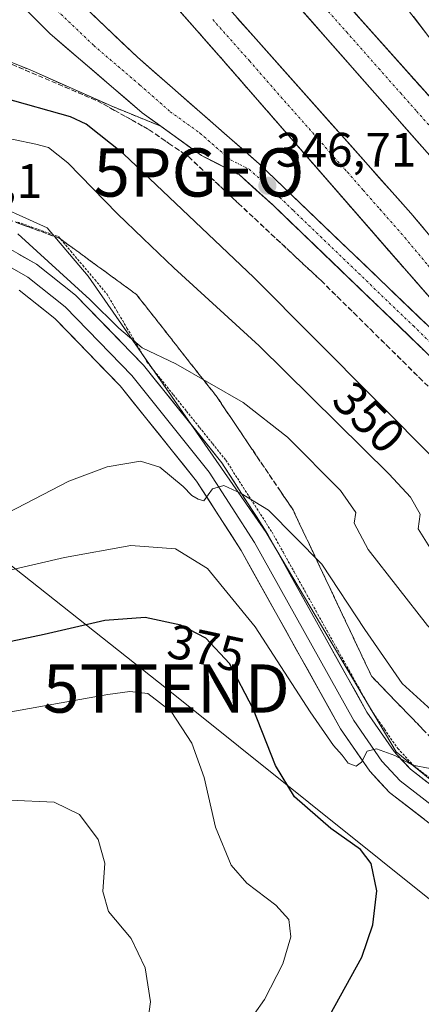
# Model space of a CAD drawing. Units: metres. Extents: x 574514 to 577209, y 4689506 to 4691846.
# Drawn here: x 576814 to 576897, y 4690084 to 4690288 of the extents above; entities that cross this region are included whole.
import ezdxf
from ezdxf.enums import TextEntityAlignment as Align

# ---------------------------------------------------------------- set-up
doc = ezdxf.new("R2010")
doc.units = ezdxf.units.M
doc.header["$MEASUREMENT"] = 0
for name, pattern in [('TRAZO_Y_PUNTO', [1, 0.5, -0.25, 0, -0.25]), ('TRAZOS', [0.75, 0.5, -0.25]), ('TRAZOSX2', [1.5, 1, -0.5])]:
    doc.linetypes.add(name, pattern=pattern)
doc.layers.get('0').update_dxf_attribs({"lineweight": 5})
for name, color, linetype, lineweight in [('Alambrada virtual', 2, 'TRAZOS', 0), ('Carretera de calzada doble', 1, 'Continuous', 13), ('Carretera de calzada doble Cxs', 1, 'Continuous', 13), ('Carretera de calzada doble eje', 1, 'TRAZO_Y_PUNTO', 0), ('Carretera de calzada única', 19, 'Continuous', 13), ('Carretera de calzada única Cxs', 19, 'Continuous', 13), ('Carretera de calzada única eje', 19, 'TRAZO_Y_PUNTO', 0), ('Carátula', 7, 'Continuous', 5), ('Curva de nivel maestra', 36, 'Continuous', 30), ('Curva de nivel normal', 36, 'Continuous', 0), ('Layer 0', 7, 'Continuous', 0), ('Matorral CxS', 135, 'Continuous', 0), ('Núcleo urbano CxS', 19, 'Continuous', 0), ('Punto de cota en terreno', 7, 'Continuous', 0), ('Punto geodésico', 7, 'Continuous', 0), ('Rótulo de curva de nivel directora', 19, 'Continuous', 0), ('Rótulo de punto de cota en terreno', 19, 'Continuous', 0), ('Talud superficial', 39, 'TRAZOSX2', 0), ('Tendido', 6, 'Continuous', 0), ('Torre de tendido puntual', 7, 'Continuous', 0), ('Área de descanso', 254, 'TRAZOSX2', 0), ('Área de descanso CxS', 254, 'Continuous', 0)]:
    doc.layers.add(name, color=color, linetype=linetype, lineweight=lineweight)
doc.styles.add('Arial', font='txt', dxfattribs={"height": 0.2})

# ---------------------------------------------------------------- blocks, each defined once
blk = doc.blocks.new('*U172')
at = {"layer": 'Curva de nivel normal', "color": 36, "linetype": 'Continuous', "lineweight": 0}
blk.add_polyline3d([(576812.5, 4690051.2, 385), (576828.46, 4690062.59, 385), (576836.96, 4690072.73, 385), (576840.18, 4690079.23, 385), (576840.9, 4690084.26, 385), (576839.76, 4690091.32, 385), (576836.83, 4690097.4, 385), (576832.16, 4690103, 385), (576830.95, 4690107.18, 385), (576831.37, 4690113.05, 385), (576829.99, 4690117.94, 385), (576826.16, 4690123.16, 385), (576820.88, 4690125.68, 385), (576811.66, 4690126.12, 385)], dxfattribs=at)
blk = doc.blocks.new('5PATER')
at = {"layer": 'Carátula', "linetype": 'Continuous', "lineweight": 5}
h = blk.add_hatch(color=250, dxfattribs=at)
edge = h.paths.add_edge_path()
edge.add_ellipse((0, 0.01), major_axis=(-1.33, -1.34), ratio=0.999422, start_angle=0, end_angle=360)
blk = doc.blocks.new('5PGEO')
blk.add_text('5PGEO', height=10).set_placement((0, 0), align=Align.MIDDLE_CENTER)
blk = doc.blocks.new('5TTEND')
blk.add_text('5TTEND', height=10).set_placement((0, 0), align=Align.MIDDLE_CENTER)

msp = doc.modelspace()

# ---------------------------------------------------------------- linework, layer by layer
at = {"layer": 'Alambrada virtual', "color": 2, "linetype": 'TRAZOS', "lineweight": 0}
msp.add_polyline3d([(576813.32, 4690245.93, 359.47), (576817.55, 4690244.42, 358.87), (576821.79, 4690242.91, 358.53), (576824.3, 4690239.94, 358.49), (576826.8, 4690236.97, 358.53), (576829.31, 4690234, 358.38), (576831.81, 4690231.03, 358.41), (576833.9, 4690227.5, 358.92), (576835.99, 4690223.97, 359.31), (576838.08, 4690220.44, 359.89), (576840.17, 4690216.91, 360.43), (576842.89, 4690213.52, 361.08), (576845.61, 4690210.13, 361.63), (576848.33, 4690206.74, 362.24), (576851.05, 4690203.35, 362.85), (576853.77, 4690199.96, 363.47), (576856.49, 4690196.57, 364.01), (576858.89, 4690192.84, 364.41), (576861.29, 4690189.11, 364.87), (576863.68, 4690185.37, 365.28), (576866.08, 4690181.64, 366.02), (576868.36, 4690177.55, 366.43), (576870.64, 4690173.46, 366.96), (576872.93, 4690169.37, 367.01), (576875.21, 4690165.28, 367.42), (576877.49, 4690161.2, 367.56), (576879.77, 4690157.11, 367.95), (576882.06, 4690153.02, 368.24), (576884.34, 4690148.93, 368.58), (576886.62, 4690144.84, 368.94), (576889.4, 4690140.82, 369.24), (576892.17, 4690136.8, 369.64), (576895.47, 4690133.25, 369.89), (576898.92, 4690130.58, 369.93)], dxfattribs=at)
at = {"layer": 'Carretera de calzada doble', "color": 1, "linetype": 'Continuous', "lineweight": 13}
for points in [[(576432.26, 4690781.5), (576461.39, 4690750.83), (576572.71, 4690629.1), (576602.93, 4690596.28), (576652.66, 4690540.44), (576703.32, 4690482.89), (576713.72, 4690471.14), (576725.34, 4690457.6), (576782.26, 4690393.2), (576812.6, 4690357.49), (576929.7, 4690224.7), (576973.27, 4690176.07), (577075.74, 4690061.13), (577176.18, 4689952.06), (577204.47, 4689922.03)], [(577204.66, 4689904.76), (577186.32, 4689924.2), (577069.22, 4690051.47), (577046.84, 4690075.49), (576954.92, 4690179.06), (576914.16, 4690224.81), (576894.86, 4690247.78), (576790.17, 4690365.42), (576732.87, 4690430.93), (576696.07, 4690473.46), (576619.62, 4690559.62), (576589.51, 4690593.21), (576546.59, 4690640.04), (576521.14, 4690668.36), (576486.1, 4690707.06), (576431.98, 4690763.69), (576423.21, 4690772.72)], [(576995.86, 4690161.81), (576978.69, 4690180.89), (576899, 4690271.66), (576862.94, 4690312.08), (576819.71, 4690360.77), (576787.72, 4690397.97), (576733.82, 4690458.96), (576725.61, 4690468.81), (576707.01, 4690489.73), (576658.1, 4690545.24), (576632.62, 4690573.84), (576598.8, 4690612.18)], [(576591.07, 4690579.86), (576610.45, 4690559.23), (576648.72, 4690514.91), (576689.92, 4690468.26), (576715.83, 4690439.98), (576800.84, 4690342.04), (576856.1, 4690279.26), (576908.12, 4690219.58), (576935.16, 4690189.23)]]:
    msp.add_lwpolyline(points, dxfattribs=at)
at = {"layer": 'Carretera de calzada doble Cxs', "color": 1, "linetype": 'Continuous', "lineweight": 13}
for points in [[(576897.17, 4690261.59, 346.36), (576893.92, 4690265.27, 346.29), (576890.67, 4690268.96, 346.29), (576887.41, 4690272.65, 346.28), (576884.16, 4690276.34, 346.21), (576880.91, 4690280.03, 346.25), (576877.66, 4690283.72, 346.21), (576874.4, 4690287.41, 346.11), (576871.15, 4690291.1, 346.13)], [(576898.37, 4690230.77, 346.6), (576895.12, 4690234.5, 346.58), (576891.86, 4690238.23, 346.57), (576888.61, 4690241.96, 346.56), (576885.36, 4690245.69, 346.54), (576882.11, 4690249.42, 346.51), (576878.86, 4690253.15, 346.49), (576875.61, 4690256.88, 346.46), (576872.36, 4690260.61, 346.43), (576869.11, 4690264.34, 346.38), (576865.85, 4690268.07, 346.34), (576862.6, 4690271.8, 346.29), (576859.35, 4690275.53, 346.26), (576856.1, 4690279.26, 346.27), (576852.85, 4690282.95, 346.23), (576849.6, 4690286.65, 346.18), (576846.35, 4690290.34, 346.17)], [(576882.61, 4690290.03, 346.09), (576885.89, 4690286.36, 346.13), (576889.17, 4690282.68, 346.14), (576892.44, 4690279.01, 346.15), (576895.72, 4690275.33, 346.18), (576899, 4690271.66, 346.21)], [(576858.87, 4690288.22, 345.94), (576862.14, 4690284.54, 345.99), (576865.42, 4690280.87, 345.99), (576868.69, 4690277.19, 345.99), (576871.96, 4690273.51, 346.12), (576875.23, 4690269.84, 346.12), (576878.5, 4690266.16, 346.1), (576881.77, 4690262.49, 346.2), (576885.05, 4690258.81, 346.17), (576888.32, 4690255.13, 346.12), (576891.59, 4690251.46, 346.16), (576894.86, 4690247.78, 346.17), (576897.62, 4690244.5, 346.21)]]:
    msp.add_polyline3d(points, dxfattribs=at)
at = {"layer": 'Carretera de calzada doble eje', "color": 1, "linetype": 'TRAZO_Y_PUNTO', "lineweight": 0}
for points in [[(576877.02, 4690290.4), (576881.52, 4690285.35), (576888.22, 4690277.76), (576892.72, 4690272.7), (576896.07, 4690268.91), (576899.42, 4690265.11)], [(576853.79, 4690287.89), (576861.41, 4690279.33), (576867.91, 4690271.87), (576874.95, 4690263.96), (576878.2, 4690260.23), (576881.72, 4690256.28), (576884.97, 4690252.55), (576888.48, 4690248.6), (576893.63, 4690242.7), (576898.45, 4690236.96), (576902.38, 4690232.45), (576907.21, 4690226.71), (576911.14, 4690222.19), (576914.52, 4690218.4), (576919.61, 4690212.68), (576921.31, 4690210.79), (576922.99, 4690208.89), (576931.47, 4690199.38), (576967.1, 4690156.94)]]:
    msp.add_lwpolyline(points, dxfattribs=at)
at = {"layer": 'Carretera de calzada única', "color": 19, "linetype": 'Continuous', "lineweight": 13}
for points in [[(576541.8, 4690631.02), (576571.97, 4690596.06), (576654.48, 4690490.31), (576669.03, 4690465.16), (576708.94, 4690407.41), (576727.41, 4690384.03), (576746.14, 4690362.42), (576783.89, 4690320.98), (576820, 4690285), (576839.15, 4690268.59), (576851.43, 4690259.71), (576859.25, 4690255.76), (576866.36, 4690249.38), (576904.96, 4690212.28), (576945.87, 4690171.61), (576968.39, 4690147.33)], [(576598.8, 4690612.18), (576620.59, 4690589.85), (576639.73, 4690570.56), (576652.31, 4690557.84), (576676.38, 4690535.68), (576710.02, 4690505.87), (576721.78, 4690494.93), (576756.25, 4690461.57), (576797.83, 4690416.02), (576854.46, 4690344.91), (576867.18, 4690326.58), (576884.27, 4690302.92), (576900.96, 4690281.31), (576933.33, 4690238.56), (576950.16, 4690217.64), (576966.26, 4690197.64), (576995.86, 4690161.81)], [(576935.16, 4690189.23), (576908.28, 4690214.99), (576863.43, 4690257.99), (576838.19, 4690280.08), (576818.22, 4690299.09), (576790.73, 4690325.49), (576762.97, 4690355.3), (576745.05, 4690375.41), (576719.87, 4690406.86), (576687.05, 4690451.85), (576658.32, 4690492.23), (576649.98, 4690503.41), (576611.96, 4690552.1), (576591.07, 4690579.86)]]:
    msp.add_lwpolyline(points, dxfattribs=at)
at = {"layer": 'Carretera de calzada única Cxs', "color": 19, "linetype": 'Continuous', "lineweight": 13}
for points in [[(576828.21, 4690289.59, 347.39), (576831.53, 4690286.42, 347.35), (576834.86, 4690283.25, 347.27), (576838.19, 4690280.08, 347.14), (576841.8, 4690276.92, 347.06), (576845.4, 4690273.77, 346.94), (576849.01, 4690270.61, 346.8), (576852.61, 4690267.46, 346.74), (576856.22, 4690264.3, 346.72), (576859.82, 4690261.15, 346.65), (576863.43, 4690257.99, 346.66), (576866.88, 4690254.68, 346.64), (576870.33, 4690251.37, 346.62), (576873.78, 4690248.07, 346.62), (576877.23, 4690244.76, 346.65), (576880.68, 4690241.45, 346.67), (576884.13, 4690238.14, 346.7), (576887.58, 4690234.84, 346.72), (576891.03, 4690231.53, 346.72), (576894.48, 4690228.22, 346.71), (576897.93, 4690224.91, 346.72)], [(576897.94, 4690219.03, 346.83), (576894.43, 4690222.4, 346.7), (576890.92, 4690225.77, 346.7), (576887.41, 4690229.14, 346.71), (576883.91, 4690232.52, 346.65), (576880.4, 4690235.89, 346.62), (576876.89, 4690239.26, 346.73), (576873.38, 4690242.63, 346.63), (576869.87, 4690246.01, 346.59), (576866.36, 4690249.38, 346.76), (576862.81, 4690252.57, 346.67), (576859.25, 4690255.76, 346.66), (576855.34, 4690257.74, 346.69), (576851.43, 4690259.71, 346.5), (576848.36, 4690261.93, 346.8), (576845.29, 4690264.15, 346.88), (576842.22, 4690266.37, 346.92), (576839.15, 4690268.59, 347.01), (576835.96, 4690271.33, 347.12), (576832.77, 4690274.06, 347.37), (576829.58, 4690276.8, 347.42), (576826.38, 4690279.53, 347.59), (576823.19, 4690282.27, 347.69), (576820, 4690285, 347.79), (576816.72, 4690288.27, 347.95)], [(576898.18, 4690284.91, 345.93), (576895.4, 4690288.51, 345.91)]]:
    msp.add_polyline3d(points, dxfattribs=at)
at = {"layer": 'Carretera de calzada única eje', "color": 19, "linetype": 'TRAZO_Y_PUNTO', "lineweight": 0}
msp.add_lwpolyline([(576801.06, 4690310.03), (576819.11, 4690292.04), (576829.09, 4690282.54), (576838.67, 4690274.33), (576844.98, 4690268.81), (576851.12, 4690264.37), (576857.43, 4690258.85), (576861.34, 4690256.87), (576864.89, 4690253.68), (576867.7, 4690251), (576870.5, 4690248.31), (576876.11, 4690242.93), (576895.41, 4690224.39), (576903.2, 4690216.91), (576906.62, 4690213.64), (576913.02, 4690207.5), (576933.48, 4690187.17), (576945.04, 4690176.78)], dxfattribs=at)
at = {"layer": 'Curva de nivel maestra', "color": 36, "linetype": 'Continuous', "lineweight": 30}
for points in [[(577063.51, 4690018.2, 350), (577042.07, 4690039.66, 350), (577029.01, 4690053.78, 350), (577023.55, 4690059.35, 350), (577017.64, 4690066.8, 350), (577002.27, 4690084.75, 350), (576985.45, 4690103.27, 350), (576966.81, 4690124.29, 350), (576951.04, 4690141.48, 350), (576937.91, 4690156.58, 350), (576933.51, 4690161.29, 350), (576931.47, 4690163.94, 350), (576927.21, 4690167.68, 350), (576920.57, 4690171.71, 350), (576916.44, 4690176.22, 350), (576914.03, 4690180.77, 350), (576911.94, 4690183.39, 350), (576900.22, 4690196.35, 350), (576862.33, 4690234.45, 350), (576835.29, 4690260.08, 350), (576827.54, 4690266.23, 350), (576824.26, 4690267.72, 350), (576810.48, 4690271.6, 350)], [(576799.52, 4690016.16, 375), (576822.76, 4690026.95, 375), (576838.28, 4690035.9, 375), (576848.12, 4690044.4, 375), (576865.54, 4690063.98, 375), (576878.05, 4690081.54, 375), (576884.72, 4690093.56, 375), (576887.02, 4690100.23, 375), (576887.79, 4690107.29, 375), (576886.65, 4690112.94, 375), (576884.42, 4690115.89, 375), (576878.3, 4690120.2, 375), (576870.76, 4690126.81, 375), (576866.82, 4690133.26, 375), (576862.18, 4690145.06, 375), (576857.26, 4690154.4, 375), (576852.38, 4690159.66, 375), (576847.18, 4690162.36, 375), (576839.75, 4690163.95, 375), (576831.42, 4690163.32, 375), (576818.79, 4690160.42, 375), (576797.25, 4690155.9, 375)]]:
    msp.add_polyline3d(points, dxfattribs=at)
at = {"layer": 'Curva de nivel normal', "color": 36, "linetype": 'Continuous', "lineweight": 0}
for points in [[(576803.09, 4690264.97, 355), (576817.08, 4690262.09, 355), (576819.7, 4690261.37, 355), (576823.75, 4690258.23, 355), (576833.99, 4690247.61, 355), (576839.34, 4690242.52, 355), (576845.71, 4690236.41, 355), (576863.41, 4690220.27, 355), (576890.39, 4690193.64, 355), (576894.78, 4690188.88, 355), (576896.78, 4690185.38, 355), (576896.42, 4690182.34, 355), (576899.14, 4690177.94, 355), (576909.86, 4690165.66, 355), (576915.64, 4690159.44, 355), (576919.85, 4690154.47, 355), (576926.94, 4690148.78, 355), (576931.74, 4690144.85, 355), (576935.56, 4690144.02, 355), (576942.7, 4690137.66, 355), (576963.62, 4690114.11, 355), (576979.22, 4690095.7, 355), (576990.28, 4690083.74, 355)], [(576965.55, 4690080.23, 360), (576963.79, 4690084.89, 360), (576964.06, 4690087.63, 360), (576962.3, 4690092.37, 360), (576952.37, 4690106.86, 360), (576939.04, 4690123.04, 360), (576928.04, 4690133.72, 360), (576919.14, 4690140.28, 360), (576912.26, 4690147.82, 360), (576907.08, 4690152.83, 360), (576898.36, 4690162.32, 360), (576886.04, 4690178.08, 360), (576883.15, 4690183.51, 360), (576883.48, 4690185.76, 360), (576880.25, 4690190.3, 360), (576869.29, 4690201.32, 360), (576860.08, 4690208.56, 360), (576846.1, 4690216.53, 360), (576839.14, 4690219.83, 360), (576834.31, 4690223.97, 360), (576828.28, 4690229.85, 360), (576813.38, 4690243.5, 360)], [(576900.69, 4690143.39, 365), (576893.11, 4690150.29, 365), (576885.34, 4690161.47, 365), (576876.41, 4690174.99, 365), (576865.33, 4690186.23, 365), (576859.68, 4690189.64, 365), (576856.06, 4690191.35, 365), (576853.75, 4690190.61, 365), (576851.93, 4690188.15, 365), (576850.74, 4690188.49, 365), (576849.43, 4690189.23, 365), (576847.65, 4690191.12, 365), (576842.82, 4690195.15, 365), (576838.77, 4690196.37, 365), (576831.88, 4690195.21, 365), (576823.96, 4690192.23, 365), (576811.3, 4690185.66, 365)], [(576811.67, 4690173.75, 370), (576823.05, 4690176.42, 370), (576836.76, 4690178.89, 370), (576846.07, 4690178.2, 370), (576852.68, 4690174.15, 370), (576862.58, 4690162.05, 370), (576873.98, 4690144.44, 370), (576878.8, 4690137.43, 370), (576880.65, 4690135.43, 370), (576881.9, 4690133.76, 370), (576883.56, 4690133.16, 370), (576884.66, 4690133.99, 370), (576885.8, 4690136.26, 370), (576887.73, 4690136.73, 370), (576891.58, 4690135.38, 370), (576895.23, 4690133.36, 370), (576898.86, 4690132.66, 370)], [(576805.54, 4690032.77, 380), (576813.9, 4690036.51, 380), (576827.17, 4690043.98, 380), (576840.58, 4690055.36, 380), (576855.95, 4690072.61, 380), (576864.55, 4690084.78, 380), (576868.29, 4690092.18, 380), (576869.98, 4690097.78, 380), (576869.59, 4690101.36, 380), (576866.88, 4690104.33, 380), (576860.86, 4690108.92, 380), (576857.61, 4690112.61, 380), (576854.38, 4690120.48, 380), (576852, 4690130.8, 380), (576849.43, 4690137.9, 380), (576845.18, 4690144.51, 380), (576840.28, 4690148.21, 380), (576836.57, 4690148.64, 380), (576832.03, 4690148.02, 380), (576807.93, 4690143.72, 380)]]:
    msp.add_polyline3d(points, dxfattribs=at)
at = {"layer": 'Layer 0', "linetype": 'Continuous', "lineweight": 0}
for points in [[(576806.01, 4690243.57), (576817.22, 4690237.18), (576825.34, 4690230.78), (576839.43, 4690216.26), (576855.69, 4690196.01), (576865.23, 4690181.15), (576885.78, 4690144.33), (576891.4, 4690136.18), (576894.81, 4690132.52), (576915.61, 4690116.45), (576956.97, 4690087.38), (576970.29, 4690077.97), (576997.03, 4690057.25), (577038.64, 4690024.1), (577055.6, 4690008.92), (577085.91, 4689980.69), (577132.89, 4689934.5)], [(576804.51, 4690240.71), (576815.41, 4690234.49), (576823.17, 4690228.38), (576830.22, 4690221.12), (576837, 4690214.12), (576853.06, 4690194.12), (576857.83, 4690186.69), (576862.46, 4690179.49), (576872.73, 4690161.08), (576883.03, 4690142.62), (576888.87, 4690134.15), (576892.63, 4690130.12), (576913.69, 4690113.85), (576955.11, 4690084.74), (576968.37, 4690075.37), (576995.03, 4690054.71), (577036.56, 4690021.63), (577045.04, 4690014.04), (577068.52, 4689992.47), (577083.68, 4689978.36), (577130.69, 4689932.13)], [(577128.49, 4689929.76), (577081.44, 4689976.02), (577034.47, 4690019.15), (576993.03, 4690052.16), (576966.44, 4690072.76), (576953.24, 4690082.09), (576911.77, 4690111.24), (576890.44, 4690127.72), (576886.34, 4690132.12), (576880.28, 4690140.91), (576859.68, 4690177.83), (576850.43, 4690192.22), (576834.57, 4690211.97), (576821, 4690225.97), (576813.6, 4690231.8)]]:
    msp.add_lwpolyline(points, dxfattribs=at)
for points in [[(576813.48, 4690239.31, 360.88), (576817.22, 4690237.18, 360.46), (576819.93, 4690235.05, 360.36), (576822.63, 4690232.91, 360.36), (576825.34, 4690230.78, 360.22), (576828.16, 4690227.88, 360.28), (576830.98, 4690224.97, 360.31), (576833.79, 4690222.07, 360.33), (576836.61, 4690219.16, 360.6), (576839.43, 4690216.26, 360.72), (576842.14, 4690212.89, 361.28), (576844.85, 4690209.51, 361.82), (576847.56, 4690206.14, 362.42), (576850.27, 4690202.76, 363), (576852.98, 4690199.39, 363.64), (576855.69, 4690196.01, 364.11), (576858.08, 4690192.3, 364.57), (576860.46, 4690188.58, 365.02), (576862.85, 4690184.87, 365.5), (576865.23, 4690181.15, 366.13), (576867.51, 4690177.06, 366.6), (576869.8, 4690172.97, 367.02), (576872.08, 4690168.88, 367.14), (576874.36, 4690164.79, 367.56), (576876.65, 4690160.69, 367.87), (576878.93, 4690156.6, 368.13), (576881.21, 4690152.51, 368.55), (576883.5, 4690148.42, 368.83), (576885.78, 4690144.33, 369.09), (576888.59, 4690140.26, 369.41), (576891.4, 4690136.18, 369.83), (576893.11, 4690134.35, 369.9), (576894.81, 4690132.52, 370.01), (576898.28, 4690129.84, 370.11)], [(576897.55, 4690122.23, 370.53), (576894, 4690124.97, 370.39), (576890.44, 4690127.72, 370.41), (576888.39, 4690129.92, 370.27), (576886.34, 4690132.12, 370.17), (576884.32, 4690135.05, 369.94), (576882.3, 4690137.98, 369.74), (576880.28, 4690140.91, 369.58), (576877.99, 4690145.01, 369.08), (576875.7, 4690149.11, 369.09), (576873.41, 4690153.22, 368.74), (576871.12, 4690157.32, 368.5), (576868.84, 4690161.42, 368.19), (576866.55, 4690165.52, 367.58), (576864.26, 4690169.63, 367.33), (576861.97, 4690173.73, 366.79), (576859.68, 4690177.83, 366.45), (576857.37, 4690181.43, 365.86), (576855.06, 4690185.03, 365.58), (576852.74, 4690188.62, 364.9), (576850.43, 4690192.22, 364.51), (576847.79, 4690195.51, 363.79), (576845.14, 4690198.8, 363.39), (576842.5, 4690202.1, 362.81), (576839.86, 4690205.39, 362.34), (576837.21, 4690208.68, 361.58), (576834.57, 4690211.97, 361.36), (576831.18, 4690215.47, 360.87), (576827.79, 4690218.97, 360.57), (576824.39, 4690222.47, 360.52), (576821, 4690225.97, 360.55), (576817.3, 4690228.89, 360.58), (576813.6, 4690231.8, 360.95)]]:
    msp.add_polyline3d(points, dxfattribs=at)
at = {"layer": 'Matorral CxS', "color": 135, "linetype": 'Continuous', "lineweight": 0}
for points in [[(576711.66, 4690328.96, 358.83), (576724.07, 4690316.73, 359.75), (576751.69, 4690277.11, 363.08), (576776.32, 4690257.08, 363.74), (576805.58, 4690250.92, 360.37), (576819.44, 4690244.75, 358.71), (576827.91, 4690234.74, 358.85), (576864.87, 4690181.59, 366.55), (576891.82, 4690136.14, 370), (576932.63, 4690103.01, 366), (576970.55, 4690077.78, 358.88)], [(576805.58, 4690250.92, 360.37), (576819.44, 4690244.75, 358.71), (576827.91, 4690234.74, 358.85), (576864.87, 4690181.59, 366.55), (576891.82, 4690136.14, 370), (576932.63, 4690103.01, 366), (576970.55, 4690077.78, 358.88), (576924.57, 4690063.74, 362.08), (576880.85, 4690044.28, 366.48), (576865.83, 4690037.34, 367.7), (576847.74, 4690025.79, 369.16), (576822.26, 4690006.85, 370.28), (576820.01, 4689993.46, 371.21), (576825.23, 4689987.22, 371.32), (576828.87, 4689974.18, 371.51), (576819.63, 4689951.07, 373.99)]]:
    msp.add_polyline3d(points, dxfattribs=at)
at = {"layer": 'Núcleo urbano CxS', "color": 19, "linetype": 'Continuous', "lineweight": 0}
for points in [[(576711.66, 4690328.96, 358.83), (576724.07, 4690316.73, 359.75), (576751.69, 4690277.11, 363.08), (576776.32, 4690257.08, 363.74), (576805.58, 4690250.92, 360.37), (576819.44, 4690244.75, 358.71), (576827.91, 4690234.74, 358.85), (576864.87, 4690181.59, 366.55), (576891.82, 4690136.14, 370), (576932.63, 4690103.01, 366), (576970.55, 4690077.78, 358.88)], [(577088.42, 4689948.48, 353.24), (577091.1, 4689971.42, 351.66), (577062.51, 4690000.66, 353.31), (577014.24, 4690045.24, 355.43), (576973.44, 4690075.28, 358.49), (576970.55, 4690077.78, 358.88), (576932.63, 4690103.01, 366), (576891.82, 4690136.14, 370), (576864.87, 4690181.59, 366.55), (576827.91, 4690234.74, 358.85), (576819.44, 4690244.75, 358.71), (576805.58, 4690250.92, 360.37)]]:
    msp.add_polyline3d(points, dxfattribs=at)
at = {"layer": 'Talud superficial', "color": 39, "linetype": 'TRAZOSX2', "lineweight": 0}
for points in [[(576809.43, 4690279.76, 347.04), (576817.63, 4690276.26, 346.9)], [(576813.53, 4690278.01, 347.15), (576814.9, 4690277.43, 347.14), (576816.26, 4690276.84, 347.08), (576817.63, 4690276.26, 346.9), (576819, 4690275.68, 346.96), (576820.37, 4690275.09, 347.14), (576821.74, 4690274.51, 347.01), (576823.11, 4690273.93, 346.82), (576824.47, 4690273.34, 346.84), (576825.84, 4690272.76, 346.78), (576827.21, 4690272.18, 346.7), (576828.57, 4690271.59, 346.92), (576829.94, 4690271.01, 347.04), (576831.12, 4690270.35, 346.83), (576832.3, 4690269.69, 346.75), (576833.48, 4690269.03, 346.8), (576834.66, 4690268.37, 346.78), (576835.85, 4690267.72, 346.83), (576837.03, 4690267.06, 346.78), (576838.21, 4690266.4, 346.74), (576839.39, 4690265.74, 346.59), (576840.57, 4690265.08, 346.52), (576841.94, 4690264.14, 346.44), (576843.31, 4690263.19, 346.53), (576844.68, 4690262.25, 346.44), (576846.05, 4690261.31, 346.49), (576847.43, 4690260.36, 346.32), (576848.8, 4690259.42, 346.25), (576849.95, 4690258.35, 346.19), (576851.09, 4690257.28, 346.22), (576852.24, 4690256.21, 346.06), (576853.39, 4690255.14, 346.19), (576854.53, 4690254.07, 346.21), (576855.68, 4690253, 346.14), (576856.83, 4690251.93, 345.97), (576857.97, 4690250.86, 345.95), (576859.12, 4690249.79, 346.05), (576860.27, 4690248.72, 345.97), (576861.41, 4690247.64, 345.94), (576862.56, 4690246.57, 346), (576863.71, 4690245.5, 345.99), (576864.85, 4690244.43, 345.95), (576866, 4690243.36, 345.92), (576867.15, 4690242.29, 346.04), (576868.29, 4690241.22, 345.96), (576869.44, 4690240.15, 345.81), (576870.59, 4690239.08, 345.91), (576871.73, 4690238.01, 345.86), (576872.88, 4690236.94, 346.09), (576874.03, 4690235.87, 345.8), (576875.17, 4690234.8, 345.89), (576876.32, 4690233.73, 345.83), (576877.45, 4690232.62, 345.87), (576878.58, 4690231.5, 345.89), (576879.71, 4690230.39, 345.86), (576880.84, 4690229.27, 345.92), (576881.97, 4690228.16, 345.83), (576883.1, 4690227.04, 345.82), (576884.23, 4690225.93, 345.85), (576885.36, 4690224.81, 345.9), (576886.49, 4690223.7, 345.87), (576887.62, 4690222.58, 345.84), (576888.75, 4690221.47, 345.95), (576889.88, 4690220.35, 345.86), (576891.01, 4690219.24, 346.03), (576892.14, 4690218.12, 345.76), (576893.27, 4690217.01, 345.95), (576894.4, 4690215.89, 345.81), (576895.53, 4690214.78, 345.81), (576896.66, 4690213.66, 345.98), (576897.79, 4690212.55, 345.97)], [(576817.63, 4690276.26, 346.9), (576821.74, 4690274.51, 347.01), (576829.94, 4690271.01, 347.04), (576833.48, 4690269.03, 346.8), (576837.03, 4690267.06, 346.78), (576840.57, 4690265.08, 346.52), (576844.68, 4690262.25, 346.44), (576848.8, 4690259.42, 346.25), (576859.12, 4690249.79, 346.05), (576862.56, 4690246.57, 346), (576876.32, 4690233.73, 345.83), (576879.71, 4690230.39, 345.86), (576883.1, 4690227.04, 345.82), (576886.49, 4690223.7, 345.87), (576889.88, 4690220.35, 345.86), (576893.27, 4690217.01, 345.95), (576896.66, 4690213.66, 345.98), (576903.44, 4690206.98, 345.8)], [(576809.95, 4690247, 359.83), (576813.96, 4690245.52, 359.21), (576821.98, 4690242.58, 358.48), (576825.97, 4690239.66, 358.19), (576829.97, 4690236.75, 357.97), (576833.97, 4690233.83, 357.51), (576837.96, 4690230.91, 357.1), (576843.54, 4690223.81, 357.19), (576846.33, 4690220.25, 357.86), (576849.12, 4690216.7, 358.66), (576851.92, 4690213.15, 359.7), (576854.71, 4690209.6, 360.65), (576867.81, 4690190.15, 363.19), (576870.44, 4690186.26, 362.79), (576872.48, 4690181.94, 363.3), (576874.51, 4690177.63, 364.65), (576876.55, 4690173.31, 365.55), (576878.59, 4690169, 365.95), (576880.63, 4690164.68, 365.98), (576882.67, 4690160.37, 366), (576884.71, 4690156.05, 366.49), (576886.75, 4690151.74, 366.93), (576889.98, 4690148.41, 366.1), (576893.2, 4690145.08, 366.77), (576902.88, 4690135.1, 367.92)], [(576897.5, 4690140.64, 366.78), (576896.43, 4690141.75, 366.78), (576895.35, 4690142.86, 366.74), (576894.28, 4690143.97, 366.73), (576893.2, 4690145.08, 366.77), (576892.13, 4690146.19, 366.81), (576891.05, 4690147.3, 366.45), (576889.98, 4690148.41, 366.1), (576888.9, 4690149.52, 366.7), (576887.83, 4690150.63, 367.05), (576886.75, 4690151.74, 366.93), (576886.07, 4690153.18, 366.59), (576885.39, 4690154.61, 366.54), (576884.71, 4690156.05, 366.49), (576884.03, 4690157.49, 366.46), (576883.35, 4690158.93, 366.3), (576882.67, 4690160.37, 366), (576881.99, 4690161.81, 365.84), (576881.31, 4690163.24, 365.74), (576880.63, 4690164.68, 365.98), (576879.95, 4690166.12, 366.61), (576879.27, 4690167.56, 366.22), (576878.59, 4690169, 365.95), (576877.91, 4690170.44, 365.86), (576877.23, 4690171.87, 365.79), (576876.55, 4690173.31, 365.55), (576875.87, 4690174.75, 365.36), (576875.19, 4690176.19, 365.07), (576874.51, 4690177.63, 364.65), (576873.83, 4690179.07, 364.17), (576873.16, 4690180.5, 363.76), (576872.48, 4690181.94, 363.3), (576871.8, 4690183.38, 362.93), (576871.12, 4690184.82, 362.92), (576870.44, 4690186.26, 362.79), (576869.56, 4690187.56, 362.87), (576868.69, 4690188.85, 363.05), (576867.81, 4690190.15, 363.19), (576866.94, 4690191.45, 363.23), (576866.06, 4690192.74, 363.25), (576865.19, 4690194.04, 363.21), (576864.32, 4690195.34, 363.27), (576863.44, 4690196.63, 363.16), (576862.57, 4690197.93, 363.14), (576861.7, 4690199.23, 362.76), (576860.82, 4690200.52, 362.41), (576859.95, 4690201.82, 362.3), (576859.08, 4690203.12, 361.91), (576858.2, 4690204.41, 361.53), (576857.33, 4690205.71, 361.54), (576856.46, 4690207.01, 361.28), (576855.58, 4690208.3, 360.78), (576854.71, 4690209.6, 360.65), (576853.78, 4690210.78, 360.46), (576852.85, 4690211.97, 360.18), (576851.92, 4690213.15, 359.7), (576850.99, 4690214.33, 359.28), (576850.05, 4690215.52, 359.03), (576849.12, 4690216.7, 358.66), (576848.19, 4690217.88, 358.17), (576847.26, 4690219.07, 357.98), (576846.33, 4690220.25, 357.86), (576845.4, 4690221.44, 357.57), (576844.47, 4690222.62, 357.37), (576843.54, 4690223.81, 357.19), (576842.61, 4690224.99, 357.28), (576841.68, 4690226.18, 357.16), (576840.75, 4690227.36, 357.14), (576839.82, 4690228.54, 357.09), (576838.89, 4690229.73, 357.11), (576837.96, 4690230.91, 357.1), (576836.63, 4690231.88, 357.24), (576835.3, 4690232.86, 357.43), (576833.97, 4690233.83, 357.51), (576832.64, 4690234.8, 357.49), (576831.3, 4690235.78, 357.68), (576829.97, 4690236.75, 357.97), (576828.64, 4690237.72, 358.06), (576827.3, 4690238.69, 358.14), (576825.97, 4690239.66, 358.19), (576824.64, 4690240.63, 358.28), (576823.31, 4690241.61, 358.24), (576821.98, 4690242.58, 358.48), (576820.64, 4690243.07, 358.6), (576819.31, 4690243.56, 358.67), (576817.97, 4690244.05, 358.8), (576816.63, 4690244.54, 358.88), (576815.3, 4690245.03, 359), (576813.96, 4690245.52, 359.21), (576812.62, 4690246.01, 359.51)]]:
    msp.add_polyline3d(points, dxfattribs=at)
at = {"layer": 'Tendido', "color": 6, "linetype": 'Continuous', "lineweight": 0}
msp.add_polyline3d([(575038.87, 4691491.93, 376.21), (575070.33, 4691475.14, 373.74), (575232.89, 4691386.75, 367.18), (575402.14, 4691296.21, 368.68), (575561.45, 4691169.86, 360.1), (575674.19, 4691079.86, 360.41), (575814.48, 4690967.88, 352.12), (575990.3, 4690827.67, 347.88), (576225.44, 4690641.01, 336.77), (576386.81, 4690511.99, 359.32), (576551.51, 4690381.17, 378.83), (576701.05, 4690262.43, 378.21), (576844.16, 4690149.24, 379.07), (577021.69, 4690007.2, 361.77), (577156.92, 4689769.85, 365.96), (577207.12, 4689681.99, 372.2)], dxfattribs=at)
at = {"layer": 'Área de descanso', "color": 254, "linetype": 'TRAZOSX2', "lineweight": 0}
for points in [[(576787.72, 4690397.97, 345.2), (576819.71, 4690360.77, 345.61), (576829.98, 4690349.2, 345.68), (576862.94, 4690312.08, 345.9), (576896.9, 4690274.01, 346.21), (576899, 4690271.66, 346.21), (576978.69, 4690180.89, 346.41), (576995.86, 4690161.81, 346.42)], [(576931.27, 4690186.12, 346.66), (576935.16, 4690189.23, 346.73), (576926.78, 4690198.64, 346.71), (576908.12, 4690219.58, 346.67), (576856.9, 4690278.34, 346.28), (576856.1, 4690279.26, 346.27), (576853.58, 4690282.12, 346.22), (576835.9, 4690302.21, 346.05), (576800.84, 4690342.04, 345.51)], [(576798.85, 4690284.27, 347.19), (576815.78, 4690277.53, 347.45), (576832.71, 4690269.99, 347.22), (576843.04, 4690265.78, 346.88), (576849.73, 4690260.94, 346.68), (576851.43, 4690259.71, 346.5), (576859.25, 4690255.76, 346.66), (576866.36, 4690249.38, 346.76), (576876.71, 4690239.43, 346.73), (576904.96, 4690212.28, 346.73), (576931.27, 4690186.12, 346.66)]]:
    msp.add_polyline3d(points, dxfattribs=at)
at = {"layer": 'Área de descanso CxS', "color": 254, "linetype": 'Continuous', "lineweight": 0}
for points in [[(576800.84, 4690342.04, 345.51), (576835.9, 4690302.21, 346.05), (576853.58, 4690282.12, 346.22), (576856.1, 4690279.26, 346.27), (576856.9, 4690278.34, 346.28), (576908.12, 4690219.58, 346.67), (576926.78, 4690198.64, 346.71), (576935.16, 4690189.23, 346.73), (576931.27, 4690186.12, 346.66), (576931.27, 4690186.12, 346.66), (576904.96, 4690212.28, 346.73), (576876.71, 4690239.43, 346.73), (576866.36, 4690249.38, 346.76), (576859.25, 4690255.76, 346.66), (576851.43, 4690259.71, 346.5), (576849.73, 4690260.94, 346.68), (576843.04, 4690265.78, 346.88), (576832.71, 4690269.99, 347.22), (576815.78, 4690277.53, 347.45), (576798.85, 4690284.27, 347.19)], [(576910.88, 4690296.83, 347.24), (576911.6, 4690276.37, 346.1), (576937.62, 4690242.5, 346.15), (576983.07, 4690186.09, 346), (576983.72, 4690185.29, 345.94), (576995.86, 4690161.81, 346.42), (576995.86, 4690161.81, 346.42), (576978.69, 4690180.89, 346.41), (576899, 4690271.66, 346.21), (576896.9, 4690274.01, 346.21), (576862.94, 4690312.08, 345.9)]]:
    msp.add_polyline3d(points, dxfattribs=at)

# ---------------------------------------------------------------- block references
at = {"layer": 'Curva de nivel normal', "color": 36, "linetype": 'Continuous', "lineweight": 0}
msp.add_blockref('*U172', (0, 0), dxfattribs=at)
at = {"layer": 'Punto de cota en terreno', "linetype": 'Continuous', "lineweight": 0}
msp.add_blockref('5PATER', (576865.12, 4690253.47, 346.71), dxfattribs=at)
at = {"layer": 'Punto geodésico', "linetype": 'Continuous', "lineweight": 0}
msp.add_blockref('5PGEO', (576850.92, 4690256.21, 346.52), dxfattribs=at)
at = {"layer": 'Torre de tendido puntual', "linetype": 'Continuous', "lineweight": 0}
msp.add_blockref('5TTEND', (576844.16, 4690149.24, 379.07), dxfattribs=at)

# ---------------------------------------------------------------- texts
at = {"layer": 'Rótulo de curva de nivel directora', "color": 19, "linetype": 'Continuous', "lineweight": 0, "style": 'Arial'}
for s, rotation, p in [('350', -45.1582, (576886.19, 4690205.46)), ('375', -12.079, (576852.45, 4690157.63))]:
    msp.add_text(s, height=7, rotation=rotation, dxfattribs=at).set_placement(p, align=Align.MIDDLE_CENTER)
at = {"layer": 'Rótulo de punto de cota en terreno', "color": 19, "linetype": 'Continuous', "lineweight": 0, "style": 'Arial'}
for s, p in [('346,71', (576866.88, 4690255.23)), ('363,1', (576794.54, 4690248.76))]:
    msp.add_text(s, height=7, dxfattribs=at).set_placement(p, align=Align.BOTTOM_LEFT)

doc.saveas('drawing.dxf')
